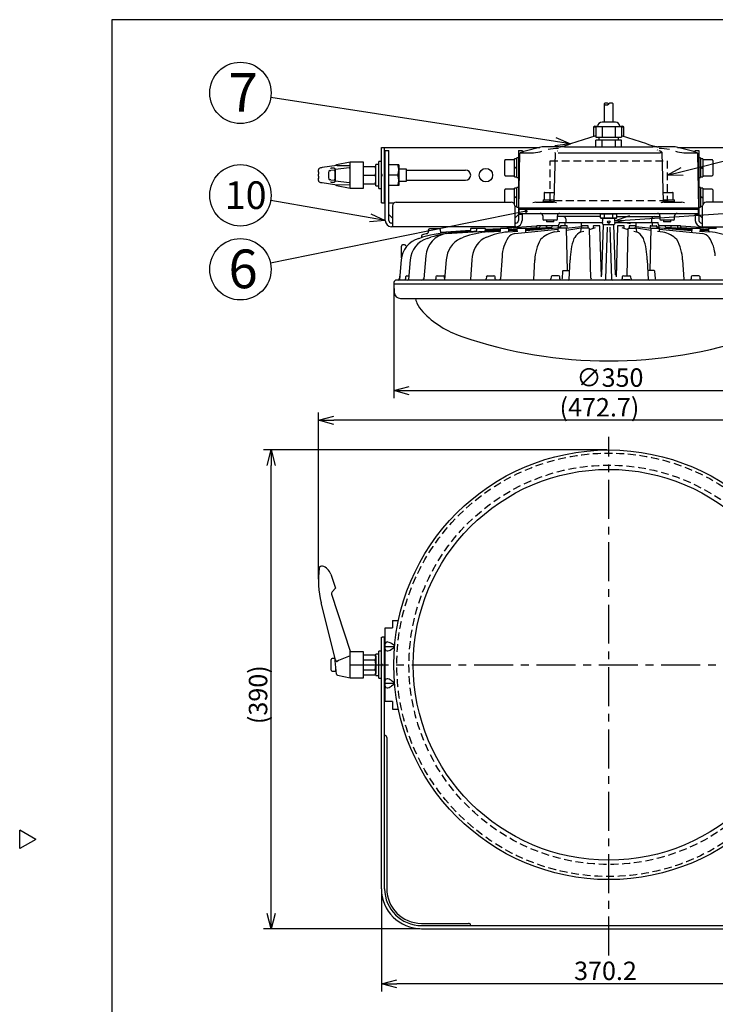
# Model space of a CAD drawing. Units: inches. Extents: x 1808 to 2216, y 400 to 685.
# Drawn here: x 1808 to 1921, y 519 to 680 of the extents above; entities that cross this region are included whole.
import ezdxf

# ---------------------------------------------------------------- set-up
doc = ezdxf.new("R2010")
doc.units = ezdxf.units.IN
doc.header["$LTSCALE"] = 0.2
doc.linetypes.add('CENTER', pattern=[50.8, 31.75, -6.35, 6.35, -6.35])
doc.linetypes.add('HIDDEN', pattern=[9.525, 6.35, -3.175])
doc.styles.get("Standard").update_dxf_attribs({"font": 'txt.shx', "bigfont": 'bigfont.shx'})
doc.styles.add('高4.5', font='txt.shx', dxfattribs={"height": 4.5, "bigfont": 'bigfont.shx'})
doc.styles.add('高6.3', font='txt.shx', dxfattribs={"height": 6.3, "bigfont": 'bigfont.shx'})

msp = doc.modelspace()

# ---------------------------------------------------------------- linework, layer by layer
at = {"color": 3}
for p, q in [((1822.59, 679.57), (1822.59, 405.57)), ((1992.69, 679.57), (1822.59, 679.57)), ((1902.77, 665.84), (1902.77, 662.86)), ((1904.27, 662.86), (1904.27, 665.84)), ((1904.6, 662.86), (1902.44, 662.86)), ((1901.07, 662.04), (1901.05, 660.5)), ((1901.28, 662.24), (1901.07, 662.04)), ((1901.28, 662.24), (1901.72, 662.24)), ((1901.44, 662.14), (1905.6, 662.14)), ((1901.44, 662.14), (1901.44, 660.44)), ((1902.48, 662.14), (1902.48, 660.44)), ((1904.56, 662.14), (1904.56, 660.44)), ((1905.31, 662.24), (1905.76, 662.24)), ((1905.6, 662.14), (1905.6, 660.44)), ((1905.96, 662.04), (1905.76, 662.24)), ((1905.99, 660.5), (1905.96, 662.04)), ((1901.44, 660.62), (1897.3, 659.32)), ((1901.44, 660.44), (1905.6, 660.44)), ((1901.44, 658.84), (1901.44, 659.94)), ((1905.6, 659.94), (1901.44, 659.94)), ((1901.92, 660.44), (1901.92, 659.94)), ((1902.48, 658.84), (1902.48, 659.94)), ((1904.56, 659.94), (1904.56, 658.84)), ((1905.12, 659.94), (1905.12, 660.44)), ((1909.74, 659.32), (1905.6, 660.62)), ((1905.6, 658.84), (1905.6, 659.94)), ((1866.5, 658.74), (1866.6, 658.74)), ((1866.5, 649.74), (1866.5, 658.74)), ((1866.5, 658.74), (1892.3, 658.74)), ((1866.6, 658.74), (1866.6, 658.74)), ((1867.02, 649.74), (1867.02, 658.74)), ((1867.12, 658.24), (1867.72, 658.24)), ((1867.12, 646.84), (1867.12, 658.24)), ((1867.72, 646.84), (1867.72, 658.24)), ((1888.82, 658.24), (1888.82, 646.84)), ((1888.82, 658.24), (1889.42, 658.24)), ((1888.87, 648.84), (1889.06, 657.8)), ((1889.48, 657.97), (1889.14, 657.9)), ((1889.14, 657.9), (1891.27, 657.9)), ((1889.42, 658.24), (1889.42, 657.97)), ((1892.69, 658.83), (1889.68, 658.12)), ((1895.46, 658.84), (1892.74, 658.84)), ((1894.79, 657.89), (1894.57, 649.94)), ((1895.2, 658.16), (1895.15, 658.14)), ((1895.17, 658.15), (1895.15, 658.15)), ((1895.27, 657.9), (1911.76, 657.9)), ((1896.13, 658.84), (1895.63, 658.84)), ((1896.13, 658.84), (1896.13, 658.84)), ((1896.37, 658.84), (1910.67, 658.84)), ((1910.9, 658.84), (1910.91, 658.84)), ((1911.15, 658.84), (1910.9, 658.84)), ((1911.4, 658.84), (1911.15, 658.84)), ((1911.48, 658.31), (1911.4, 658.38)), ((1911.61, 658.83), (1911.58, 658.84)), ((1914.29, 658.84), (1911.58, 658.84)), ((1911.88, 658.15), (1911.74, 658.2)), ((1911.89, 658.14), (1911.83, 658.16)), ((1912.46, 649.94), (1912.24, 657.89)), ((1917.36, 658.12), (1914.34, 658.83)), ((1914.74, 658.74), (1940.54, 658.74)), ((1915.77, 657.9), (1917.9, 657.9)), ((1917.9, 657.9), (1917.56, 657.97)), ((1917.62, 658.24), (1918.22, 658.24)), ((1917.62, 657.97), (1917.62, 658.24)), ((1917.97, 657.8), (1918.17, 648.84)), ((1918.22, 658.24), (1918.22, 646.84)), ((1861.4, 656.34), (1859.18, 655.9)), ((1863.6, 656.34), (1861.4, 656.34)), ((1861.4, 652.14), (1861.4, 656.34)), ((1863.6, 652.14), (1863.6, 656.34)), ((1856.25, 654.76), (1856.25, 654.42)), ((1859.25, 655.82), (1856.86, 655.46)), ((1857.89, 654.68), (1857.89, 653.8)), ((1858.85, 655.06), (1858.26, 654.99)), ((1858.32, 655.39), (1858.31, 655.39)), ((1858.79, 655.37), (1858.32, 655.39)), ((1858.95, 653.72), (1858.95, 654.76)), ((1861.26, 655.44), (1859, 655.18)), ((1859, 653.31), (1859, 655.17)), ((1859.28, 655.82), (1861.4, 655.79)), ((1863.6, 655.64), (1865.6, 655.64)), ((1869.32, 655.94), (1867.72, 655.94)), ((1869.32, 655.94), (1869.32, 652.54)), ((1856.25, 654.06), (1856.25, 653.72)), ((1856.86, 653.02), (1859.25, 652.66)), ((1858.26, 653.49), (1858.85, 653.42)), ((1858.31, 653.09), (1858.32, 653.09)), ((1858.32, 653.09), (1858.79, 653.11)), ((1859, 653.3), (1861.26, 653.04)), ((1863.6, 654.24), (1865.47, 654.24)), ((1869.17, 654.24), (1867.72, 654.24)), ((1859.18, 652.58), (1861.4, 652.14)), ((1859.28, 652.66), (1861.4, 652.69)), ((1861.4, 652.14), (1863.6, 652.14)), ((1863.6, 652.84), (1865.6, 652.84)), ((1869.32, 652.54), (1867.72, 652.54)), ((1866.6, 649.74), (1866.5, 649.74)), ((1866.5, 649.74), (1867.12, 649.74)), ((1866.6, 649.74), (1866.6, 649.74)), ((1867.72, 649.74), (1868.59, 649.74)), ((1868.92, 649.84), (1887.62, 649.84)), ((1891.65, 649.84), (1894.54, 649.84)), ((1912.5, 649.84), (1915.39, 649.84)), ((1938.12, 649.84), (1919.42, 649.84)), ((1868.32, 649.24), (1868.32, 645.84)), ((1888.22, 649.24), (1888.22, 645.84)), ((1918.17, 648.84), (1888.87, 648.84)), ((1888.87, 648.7), (1918.17, 648.7)), ((1888.87, 648.7), (1888.87, 648.1)), ((1889.42, 648.7), (1889.42, 648.84)), ((1889.48, 648.7), (1889.48, 648.85)), ((1916.79, 648.7), (1914.12, 648.7)), ((1917.55, 648.7), (1917.55, 648.85)), ((1917.62, 648.7), (1917.62, 648.84)), ((1918.17, 648.1), (1918.17, 648.7)), ((1918.82, 645.84), (1918.82, 649.24)), ((1868.32, 647.21), (1867.72, 647.81)), ((1888.82, 647.81), (1888.22, 647.21)), ((1889.42, 647.84), (1888.82, 647.84)), ((1888.87, 648.1), (1888.87, 648.1)), ((1888.97, 648), (1918.07, 648)), ((1889.42, 648), (1889.42, 646.84)), ((1892.77, 647.6), (1892.77, 647.1)), ((1894.97, 646.9), (1892.97, 646.9)), ((1895.17, 647.1), (1895.17, 647.6)), ((1902.19, 647.5), (1895.17, 647.5)), ((1895.53, 646.5), (1902.54, 646.5)), ((1896.52, 647.1), (1896.52, 646.7)), ((1903.32, 646.5), (1903.71, 646.5)), ((1904.5, 646.5), (1911.5, 646.5)), ((1904.85, 647.5), (1911.86, 647.5)), ((1910.52, 646.7), (1910.52, 647.1)), ((1911.86, 647.6), (1911.86, 647.1)), ((1914.06, 646.9), (1912.06, 646.9)), ((1914.26, 647.1), (1914.26, 647.6)), ((1917.62, 647.84), (1917.62, 648)), ((1917.62, 647.84), (1917.62, 646.84)), ((1918.22, 647.84), (1917.62, 647.84)), ((1918.82, 647.21), (1918.22, 647.81)), ((1868.32, 646.44), (1868.12, 646.44)), ((1888.42, 645.84), (1868.12, 645.84)), ((1874.14, 645.28), (1874.13, 644.9)), ((1876.17, 644.88), (1876.15, 645.28)), ((1881.01, 645.2), (1876.16, 644.88)), ((1877.11, 644.72), (1885.85, 645.25)), ((1878.37, 644.98), (1880.91, 645.12)), ((1881.01, 645.5), (1881.01, 645.22)), ((1881.12, 645.59), (1883.33, 645.59)), ((1882.01, 645.5), (1882.01, 645.22)), ((1883.42, 645.25), (1885.85, 645.38)), ((1885.86, 645.52), (1883.43, 645.36)), ((1883.44, 645.11), (1883.43, 645.5)), ((1883.45, 645.2), (1885.85, 645.34)), ((1883.91, 644.98), (1885.89, 645.12)), ((1885.86, 645.5), (1885.85, 645.11)), ((1885.96, 645.59), (1887.17, 645.59)), ((1891.77, 645.92), (1886.95, 645.59)), ((1887.04, 644.98), (1888.7, 645.12)), ((1887.24, 645.45), (1888.59, 645.53)), ((1887.28, 645), (1887.27, 645.5)), ((1887.27, 645.41), (1888.61, 645.49)), ((1887.27, 645.34), (1888.58, 645.42)), ((1887.28, 645.21), (1888.58, 645.3)), ((1888.21, 644.72), (1895.24, 645.46)), ((1888.42, 646.44), (1888.22, 646.44)), ((1888.58, 645.5), (1888.57, 645.11)), ((1888.69, 645.59), (1889.9, 645.59)), ((1889.91, 645.6), (1891.67, 645.69)), ((1889.97, 645.56), (1892.2, 645.69)), ((1890, 645.5), (1894.27, 645.76)), ((1890, 645.4), (1894.26, 645.69)), ((1890.01, 644.91), (1890, 645.5)), ((1890.01, 645.22), (1895.74, 645.69)), ((1891.69, 645.69), (1891.67, 645.69)), ((1891.67, 645.69), (1891.69, 645.69)), ((1891.77, 645.9), (1891.76, 645.79)), ((1893.29, 646), (1891.87, 646)), ((1892.2, 645.69), (1892.22, 645.69)), ((1892.28, 645.9), (1892.28, 645.79)), ((1892.28, 645.79), (1892.28, 645.79)), ((1893.33, 645.98), (1893.53, 645.99)), ((1893.52, 645.99), (1893.34, 645.98)), ((1893.4, 645.71), (1893.39, 645.9)), ((1894.31, 645.99), (1893.52, 645.99)), ((1894.25, 645.9), (1894.25, 645.69)), ((1895.26, 646), (1894.35, 646)), ((1894.7, 644.98), (1895.58, 645.12)), ((1895.24, 645.5), (1895.23, 645.06)), ((1896.55, 645.59), (1895.34, 645.59)), ((1895.37, 645.66), (1895.37, 645.9)), ((1895.37, 645.83), (1895.65, 645.85)), ((1895.43, 646.4), (1895.42, 646.18)), ((1895.65, 645.9), (1895.65, 645.68)), ((1896.67, 646), (1895.76, 646)), ((1896.4, 646.4), (1896.39, 646)), ((1896.54, 645.59), (1899.07, 645.86)), ((1896.83, 638.68), (1896.65, 645.5)), ((1896.66, 645.28), (1899.34, 645.69)), ((1896.77, 645.62), (1896.77, 645.9)), ((1898.97, 645.5), (1898.95, 644.96)), ((1898.99, 644.98), (1899.45, 645.12)), ((1899.05, 646.4), (1899.03, 645.86)), ((1899.07, 645.9), (1899.07, 645.65)), ((1900.28, 645.59), (1899.07, 645.59)), ((1900.08, 646), (1899.17, 646)), ((1900.19, 645.59), (1900.19, 645.9)), ((1900.38, 645.4), (1901.36, 645.69)), ((1900.59, 637.46), (1900.38, 645.5)), ((1900.99, 645.9), (1900.98, 645.58)), ((1902, 646), (1901.09, 646)), ((1902.32, 637.65), (1902.1, 645.9)), ((1902.38, 638.02), (1902.67, 646.2)), ((1903.06, 637.35), (1903.35, 645.79)), ((1903.68, 645.79), (1903.98, 637.35)), ((1904.65, 638.02), (1904.37, 646.2)), ((1904.94, 645.9), (1904.72, 637.65)), ((1905.95, 646), (1905.04, 646)), ((1905.68, 645.69), (1906.65, 645.4)), ((1906.06, 645.58), (1906.05, 645.9)), ((1906.65, 645.5), (1906.45, 637.85)), ((1906.75, 645.59), (1907.97, 645.59)), ((1906.85, 645.9), (1906.84, 645.59)), ((1907.86, 646), (1906.95, 646)), ((1907.59, 645.12), (1908.04, 644.98)), ((1907.7, 645.69), (1910.37, 645.28)), ((1907.97, 645.65), (1907.96, 645.9)), ((1907.96, 645.86), (1910.5, 645.59)), ((1908, 645.86), (1907.98, 646.4)), ((1908.08, 644.96), (1908.07, 645.5)), ((1910.38, 645.5), (1910.2, 638.68)), ((1910.27, 645.9), (1910.26, 645.62)), ((1910.37, 646), (1911.28, 646)), ((1910.48, 645.59), (1911.69, 645.59)), ((1910.65, 646), (1910.63, 646.4)), ((1911.3, 645.69), (1917.03, 645.22)), ((1911.39, 645.68), (1911.38, 645.9)), ((1911.38, 645.85), (1911.67, 645.83)), ((1911.45, 645.12), (1912.34, 644.98)), ((1911.61, 646.18), (1911.6, 646.4)), ((1911.67, 645.9), (1911.66, 645.66)), ((1912.68, 646), (1911.77, 646)), ((1911.81, 645.06), (1911.79, 645.5)), ((1911.8, 645.46), (1918.83, 644.72)), ((1913.51, 645.99), (1912.72, 645.99)), ((1912.76, 645.79), (1912.77, 645.7)), ((1912.76, 645.7), (1912.76, 645.79)), ((1912.76, 645.76), (1917.04, 645.5)), ((1912.77, 645.69), (1912.76, 645.7)), ((1912.77, 645.69), (1917.03, 645.4)), ((1912.79, 645.69), (1912.78, 645.9)), ((1913.7, 645.98), (1913.51, 645.99)), ((1913.51, 645.99), (1913.51, 645.99)), ((1913.64, 645.9), (1913.64, 645.71)), ((1915.17, 646), (1913.74, 646)), ((1914.69, 645.69), (1914.75, 645.69)), ((1914.75, 645.69), (1914.8, 645.69)), ((1914.76, 645.69), (1914.76, 645.9)), ((1914.8, 645.69), (1917.07, 645.56)), ((1920.08, 645.59), (1915.27, 645.92)), ((1915.27, 645.79), (1915.27, 645.9)), ((1915.37, 645.69), (1915.35, 645.69)), ((1915.35, 645.69), (1915.37, 645.69)), ((1915.37, 645.69), (1917.12, 645.6)), ((1917.04, 645.5), (1917.02, 644.91)), ((1917.14, 645.59), (1918.35, 645.59)), ((1918.33, 645.12), (1919.99, 644.98)), ((1918.44, 645.53), (1919.79, 645.45)), ((1918.46, 645.11), (1918.45, 645.5)), ((1918.45, 645.49), (1919.76, 645.41)), ((1918.45, 645.42), (1919.76, 645.34)), ((1918.46, 645.3), (1919.76, 645.21)), ((1918.62, 646.44), (1918.82, 646.44)), ((1918.62, 645.84), (1938.92, 645.84)), ((1919.77, 645.5), (1919.75, 645)), ((1919.87, 645.59), (1921.08, 645.59)), ((1872.58, 643.94), (1873.2, 644.12)), ((1873.03, 644.36), (1873.01, 644.06)), ((1873.18, 644.53), (1873.18, 644.53)), ((1873.97, 643.94), (1874.57, 644.12)), ((1879.38, 643.94), (1879.87, 644.12)), ((1883.61, 644.11), (1883.2, 643.93)), ((1897.98, 644.09), (1897.86, 643.9)), ((1909.18, 643.9), (1909.06, 644.09)), ((1870.26, 642.87), (1869.96, 642.87)), ((1869.71, 640.43), (1869.42, 637.25)), ((1871.21, 640.43), (1870.91, 637.24)), ((1873.75, 641.07), (1873.4, 637.36)), ((1877.07, 640.43), (1876.78, 637.24)), ((1881.25, 640.43), (1880.99, 637.24)), ((1886.15, 641.02), (1885.88, 637.36)), ((1891.3, 637.26), (1891.49, 640.42)), ((1897.08, 637.26), (1897.23, 640.42)), ((1909.8, 640.42), (1909.96, 637.26)), ((1915.54, 640.42), (1915.74, 637.26)), ((1896.02, 638.59), (1895.92, 637.38)), ((1896.12, 638.68), (1897.15, 638.68)), ((1910.91, 638.68), (1909.89, 638.68)), ((1911.12, 637.38), (1911.01, 638.59)), ((1938.11, 637.15), (1868.93, 637.15)), ((1869.43, 637.66), (1869.41, 637.35)), ((1870.45, 637.66), (1870.43, 637.35)), ((1870.65, 637.85), (1870.97, 637.85)), ((1875.36, 637.66), (1875.35, 637.35)), ((1875.56, 637.85), (1876.59, 637.85)), ((1876.8, 637.44), (1876.79, 637.66)), ((1883.59, 637.66), (1883.57, 637.35)), ((1883.79, 637.85), (1884.82, 637.85)), ((1885.03, 637.35), (1885.02, 637.66)), ((1886.72, 637.15), (1885.57, 637.15)), ((1894.13, 637.66), (1894.12, 637.35)), ((1895.36, 637.85), (1894.33, 637.85)), ((1895.58, 637.36), (1895.56, 637.66)), ((1904.18, 637.15), (1902.86, 637.15)), ((1905.72, 637.66), (1905.71, 637.35)), ((1905.92, 637.85), (1906.95, 637.85)), ((1906.52, 637.16), (1906.51, 637.17)), ((1907.17, 637.35), (1907.15, 637.66)), ((1916.96, 637.66), (1916.94, 637.35)), ((1918.19, 637.85), (1917.16, 637.85)), ((1918.41, 637.35), (1918.39, 637.66)), ((1921.46, 637.15), (1920.32, 637.15)), ((1868.53, 636.77), (1868.52, 636.46)), ((1868.52, 636.46), (1868.59, 635.11)), ((1938.52, 636.46), (1868.52, 636.46)), ((1869.59, 634.16), (1937.45, 634.16)), ((1872.04, 634.16), (1872.13, 633.82)), ((1858.26, 589.24), (1859, 586.94)), ((1858.38, 585.95), (1861.4, 576.66)), ((1859, 586.94), (1858.46, 586.34)), ((1859.01, 575.27), (1856.69, 584.56)), ((1868.32, 581.66), (1869.27, 581.66)), ((1868.32, 581.66), (1868.32, 580.46)), ((1867.12, 580.46), (1868.32, 580.46)), ((1867.12, 568.46), (1867.12, 580.46)), ((1866.5, 578.96), (1866.6, 578.96)), ((1866.5, 537.98), (1866.5, 578.96)), ((1867.02, 578.96), (1866.6, 578.96)), ((1866.6, 578.96), (1866.6, 578.96)), ((1867.02, 537.98), (1867.02, 578.96)), ((1861.4, 572.36), (1861.4, 576.66)), ((1863.6, 576.56), (1861.4, 576.56)), ((1863.6, 572.36), (1863.6, 576.56)), ((1863.6, 576.08), (1865.47, 576.08)), ((1865.6, 575.86), (1865.47, 576.08)), ((1859.18, 572.95), (1858.9, 575.66)), ((1863.6, 575.27), (1865.47, 575.27)), ((1865.6, 575.86), (1865.6, 573.06)), ((1859.34, 572.77), (1861.4, 572.36)), ((1863.6, 573.65), (1865.47, 573.65)), ((1863.6, 572.84), (1865.47, 572.84)), ((1865.47, 572.84), (1865.6, 573.06)), ((1861.4, 572.36), (1863.6, 572.36)), ((1868.32, 568.46), (1867.12, 568.46)), ((1868.32, 568.46), (1868.32, 567.26)), ((1868.32, 567.26), (1869.27, 567.26)), ((1810.19, 546.01), (1807.59, 547.51)), ((1807.59, 544.51), (1807.59, 547.51)), ((1810.19, 546.01), (1807.59, 544.51)), ((1873.02, 531.98), (1934.02, 531.98)), ((1873.02, 531.46), (1934.02, 531.46))]:
    msp.add_line(p, q, dxfattribs=at)
for p, q in [((1894.83, 659.7), (1848.48, 666.88)), ((1915.48, 654.86), (1962.11, 666.44)), ((1864.65, 647.27), (1848.47, 650.09)), ((1907.01, 646.98), (1962.34, 650.63)), ((1890.07, 648.36), (1848.44, 639.9)), ((1868.52, 636.21), (1868.52, 617.89)), ((1871.02, 619.14), (1936.02, 619.14)), ((1856.25, 588.44), (1856.25, 615.55)), ((1948.29, 614.3), (1858.75, 614.3)), ((1903.27, 609.46), (1847.29, 609.46)), ((1848.54, 533.96), (1848.54, 606.96)), ((1858.3, 573.61), (1858.3, 575.31)), ((1858.91, 575.51), (1858.5, 575.51)), ((1858.5, 573.41), (1859.1, 573.41)), ((1859.1, 573.41), (1859.1, 573.75)), ((1866.5, 537.73), (1866.5, 521.23)), ((1872.77, 531.46), (1847.29, 531.46)), ((1938.04, 522.48), (1869, 522.48))]:
    msp.add_line(p, q)
at = {"color": 7}
for p, q in [((1901.44, 662.04), (1901.07, 662.04)), ((1905.96, 662.04), (1905.6, 662.04)), ((1866.5, 656.44), (1866.1, 656.44)), ((1866.1, 652.04), (1866.1, 656.44)), ((1886.58, 656.56), (1886.58, 656.64)), ((1886.58, 654.24), (1886.58, 656.56)), ((1888.18, 656.74), (1886.68, 656.74)), ((1888.58, 656.9), (1888.18, 656.9)), ((1888.18, 653.98), (1888.18, 656.9)), ((1888.82, 657.04), (1888.58, 657.04)), ((1888.58, 653.84), (1888.58, 657.04)), ((1918.46, 657.04), (1918.22, 657.04)), ((1918.46, 657.04), (1918.46, 653.84)), ((1918.86, 656.9), (1918.46, 656.9)), ((1918.86, 656.9), (1918.86, 653.98)), ((1920.36, 656.74), (1918.86, 656.74)), ((1920.46, 656.64), (1920.46, 654.24)), ((1866.1, 656), (1865.6, 656)), ((1865.6, 652.48), (1865.6, 656)), ((1867.12, 655.24), (1867.02, 655.24)), ((1870.6, 655.24), (1869.32, 655.24)), ((1870.6, 653.24), (1870.6, 655.24)), ((1870.6, 655.06), (1880.22, 655.06)), ((1888.58, 655.44), (1888.18, 655.54)), ((1888.58, 655.34), (1888.18, 655.44)), ((1918.46, 655.54), (1918.86, 655.44)), ((1918.46, 655.44), (1918.86, 655.34)), ((1866.6, 654.34), (1866.5, 654.34)), ((1866.5, 654.14), (1866.6, 654.14)), ((1866.6, 654.14), (1866.6, 654.34)), ((1867.02, 653.24), (1867.12, 653.24)), ((1869.32, 653.24), (1870.6, 653.24)), ((1870.6, 653.42), (1880.22, 653.42)), ((1886.68, 654.14), (1888.18, 654.14)), ((1888.18, 653.98), (1888.58, 653.98)), ((1888.58, 653.84), (1888.82, 653.84)), ((1918.22, 653.84), (1918.46, 653.84)), ((1918.46, 653.98), (1918.86, 653.98)), ((1918.86, 654.14), (1920.36, 654.14)), ((1865.6, 652.48), (1866.1, 652.48)), ((1866.1, 652.04), (1866.5, 652.04)), ((1886.58, 649.84), (1886.58, 651.83)), ((1888.18, 651.94), (1886.68, 651.94)), ((1888.58, 652.1), (1888.18, 652.1)), ((1888.18, 649.46), (1888.18, 652.1)), ((1888.82, 652.24), (1888.58, 652.24)), ((1888.58, 649.04), (1888.58, 652.24)), ((1893.01, 651.34), (1893.01, 650.24)), ((1893.11, 651.44), (1894.62, 651.44)), ((1912.42, 651.44), (1913.92, 651.44)), ((1914.02, 650.24), (1914.02, 651.34)), ((1918.46, 652.24), (1918.22, 652.24)), ((1918.46, 652.24), (1918.46, 649.04)), ((1918.86, 652.1), (1918.46, 652.1)), ((1918.86, 652.1), (1918.86, 649.46)), ((1920.36, 651.94), (1918.86, 651.94)), ((1920.46, 651.84), (1920.46, 649.84)), ((1888.18, 650.74), (1888.58, 650.64)), ((1888.18, 650.64), (1888.58, 650.54)), ((1892.77, 649.94), (1892.77, 649.84)), ((1892.77, 649.94), (1894.57, 649.94)), ((1892.82, 650.24), (1892.82, 649.94)), ((1892.82, 650.24), (1894.58, 650.24)), ((1893.97, 650.24), (1893.87, 649.94)), ((1894.07, 650.24), (1893.97, 649.94)), ((1912.45, 650.24), (1914.21, 650.24)), ((1912.46, 649.94), (1914.26, 649.94)), ((1913.06, 650.24), (1912.96, 649.94)), ((1913.16, 650.24), (1913.06, 649.94)), ((1914.21, 649.94), (1914.21, 650.24)), ((1914.26, 649.84), (1914.26, 649.94)), ((1918.46, 650.74), (1918.86, 650.64)), ((1918.46, 650.64), (1918.86, 650.54)), ((1888.22, 649.18), (1888.58, 649.18)), ((1888.58, 649.04), (1888.82, 649.04)), ((1918.22, 649.04), (1918.46, 649.04)), ((1918.46, 649.18), (1918.82, 649.18)), ((1893.37, 646.9), (1893.37, 646.64)), ((1894.57, 646.64), (1893.37, 646.64)), ((1894.57, 646.64), (1894.57, 646.9)), ((1902.19, 647.9), (1902.31, 648)), ((1904.85, 647.9), (1902.19, 647.9)), ((1902.19, 647.3), (1902.19, 647.9)), ((1902.19, 647.3), (1904.85, 647.3)), ((1902.31, 647.2), (1902.19, 647.3)), ((1904.73, 647.2), (1902.31, 647.2)), ((1902.52, 647.2), (1902.52, 646.82)), ((1902.91, 648), (1902.85, 647.9)), ((1902.85, 647.3), (1902.85, 647.9)), ((1902.91, 647.2), (1902.85, 647.3)), ((1904.12, 648), (1904.18, 647.9)), ((1904.18, 647.3), (1904.12, 647.2)), ((1904.18, 647.3), (1904.18, 647.9)), ((1904.52, 646.82), (1904.52, 647.2)), ((1904.73, 648), (1904.85, 647.9)), ((1904.85, 647.3), (1904.73, 647.2)), ((1904.85, 647.3), (1904.85, 647.9)), ((1912.46, 646.9), (1912.46, 646.64)), ((1913.66, 646.64), (1912.46, 646.64)), ((1913.66, 646.64), (1913.66, 646.9)), ((1902.52, 646.38), (1902.52, 646.3)), ((1902.62, 646.2), (1904.42, 646.2)), ((1904.42, 646.2), (1904.42, 646.2)), ((1904.52, 646.3), (1904.52, 646.38)), ((1868.66, 577.57), (1868.12, 577.93)), ((1866.1, 576.22), (1865.6, 576.22)), ((1865.6, 572.7), (1865.6, 576.22)), ((1866.5, 576.66), (1866.1, 576.66)), ((1866.1, 572.26), (1866.1, 576.66)), ((1867.12, 577.46), (1868.65, 577.46)), ((1868.12, 576.99), (1868.64, 577.33)), ((1866.6, 574.56), (1866.5, 574.56)), ((1866.5, 574.36), (1866.6, 574.36)), ((1866.6, 574.46), (1866.6, 574.56)), ((1866.6, 574.36), (1866.6, 574.46)), ((1867.12, 575.46), (1867.02, 575.46)), ((1867.02, 573.46), (1867.12, 573.46)), ((1865.6, 572.7), (1865.6, 572.7)), ((1866.1, 572.26), (1866.5, 572.26)), ((1867.12, 571.46), (1868.65, 571.46)), ((1868.12, 571.93), (1868.64, 571.59)), ((1868.66, 571.34), (1868.12, 570.99)), ((1867.38, 562.62), (1867.38, 537.98)), ((1873.02, 532.34), (1880.68, 532.34))]:
    msp.add_line(p, q, dxfattribs=at)
at = {"color": 0, "linetype": 'ByBlock', "lineweight": -2}
for p, q in [((1897.3, 659.32), (1894.83, 659.7)), ((1894.93, 660.37), (1897.3, 659.32)), ((1897.3, 659.32), (1894.72, 659.04)), ((1913.06, 654.26), (1915.32, 655.51)), ((1913.06, 654.26), (1915.48, 654.86)), ((1915.65, 654.21), (1913.06, 654.26)), ((1867.12, 646.84), (1864.54, 646.61)), ((1867.12, 646.84), (1864.65, 647.27)), ((1864.77, 647.93), (1867.12, 646.84)), ((1904.52, 646.82), (1906.97, 647.65)), ((1904.52, 646.82), (1907.01, 646.98)), ((1907.06, 646.32), (1904.52, 646.82)), ((1868.52, 619.14), (1871.02, 619.81)), ((1871.02, 618.47), (1868.52, 619.14)), ((1868.52, 619.14), (1871.02, 619.14)), ((1856.25, 614.3), (1858.75, 614.97)), ((1858.75, 613.63), (1856.25, 614.3)), ((1856.25, 614.3), (1858.75, 614.3)), ((1847.87, 606.96), (1848.54, 609.46)), ((1848.54, 609.46), (1849.21, 606.96)), ((1848.54, 609.46), (1848.54, 606.96)), ((1848.54, 531.46), (1847.87, 533.96)), ((1849.21, 533.96), (1848.54, 531.46)), ((1848.54, 531.46), (1848.54, 533.96)), ((1866.5, 522.48), (1869, 523.15)), ((1869, 521.81), (1866.5, 522.48)), ((1866.5, 522.48), (1869, 522.48))]:
    msp.add_line(p, q, dxfattribs=at)
at = {"linetype": 'HIDDEN'}
for p, q in [((1893.98, 656.58), (1913.06, 656.58)), ((1893.98, 650.08), (1893.98, 656.58)), ((1913.06, 656.58), (1913.06, 650.08)), ((1913.06, 650.08), (1893.98, 650.08))]:
    msp.add_line(p, q, dxfattribs=at)
at = {"color": 7, "linetype": 'CENTER'}
for p, q in [((1903.52, 527.11), (1903.52, 611.61)), ((1861.28, 574.46), (1945.75, 574.46))]:
    msp.add_line(p, q, dxfattribs=at)
for centre in [(1843.54, 667.64), (1843.54, 650.95), (1843.54, 638.9)]:
    msp.add_circle(centre, 5)
at = {"color": 3}
for centre, radius in [((1883.52, 654.24), 1.1), ((1903.52, 574.46), 35), ((1903.52, 574.46), 31.84)]:
    msp.add_circle(centre, radius, dxfattribs=at)
at = {"color": 7}
msp.add_circle((1903.52, 646.6), 0.22, dxfattribs=at)
at = {"color": 7, "linetype": 'HIDDEN'}
for radius in [34.5, 32.53]:
    msp.add_circle((1903.52, 574.46), radius, dxfattribs=at)
for centre, radius, start, end in [((1903.14, 665.45), 0.544, 46.3972, 133.6028), ((1903.14, 666.23), 0.544, 226.3972, 313.6028), ((1903.89, 665.45), 0.544, 46.3972, 133.6028), ((1858.5, 575.31), 0.2, 90, 180), ((1858.5, 573.61), 0.2, 180, 270)]:
    msp.add_arc(centre, radius, start, end)
at = {"color": 3}
for centre, radius, start, end in [((1902.44, 662.14), 0.722, 90, 180), ((1904.6, 662.14), 0.722, 0, 90), ((1889.7, 658.02), 0.1, 103.2596, 179.0142), ((1890.97, 663.53), 5.64, 273.058, 287.3902), ((1892.74, 658.64), 0.2, 90, 103.3925), ((1895.29, 651.4), 7.2, 89.7594, 103.2338), ((1895.45, 659.27), 0.432, 271.3102, 276.2647), ((1893.75, 669.16), 10.46, 279.5655, 280.5106), ((1891.71, 676.43), 18, 282.6744, 288.0752), ((1915.31, 676.38), 17.94, 251.9171, 257.3365), ((1911.74, 660.39), 1.56, 256.6009, 265.5718), ((1911.75, 651.4), 7.2, 76.7662, 90.2406), ((1914.29, 658.64), 0.2, 76.6075, 90), ((1916.07, 663.53), 5.64, 252.6098, 266.942), ((1917.33, 658.02), 0.1, 0.9858, 76.7153), ((1917.87, 657.8), 0.0996, 0.5459, 75.6229), ((1856.47, 655.13), 0.228, 122.4226, 181.6659), ((1855.37, 654.94), 0.895, 347.9177, 11.5641), ((1856.73, 654.67), 0.754, 99.8874, 120.3699), ((1857.39, 651.79), 3.71, 98.2131, 102.1537), ((1858.38, 657.13), 1.74, 264.3726, 268.1586), ((1859.23, 655.67), 0.232, 102.3746, 150.5123), ((1859.27, 655.66), 0.158, 88.639, 99.0554), ((1863.58, 654.94), 2.02, 339.7438, 20.2562), ((1866.86, 655.09), 2.46, 339.744, 20.256), ((1855.41, 654.24), 0.858, 347.6675, 12.3325), ((1855.37, 653.54), 0.894, 348.4312, 12.0872), ((1856.47, 653.35), 0.228, 178.3341, 237.5774), ((1856.73, 653.81), 0.754, 239.6301, 260.1126), ((1857.39, 656.69), 3.71, 257.8463, 261.7869), ((1858.38, 651.26), 1.83, 91.9115, 95.4976), ((1863.58, 653.54), 2.02, 339.7438, 20.2562), ((1866.86, 653.39), 2.46, 339.744, 20.256), ((1859.23, 652.81), 0.23, 209.3601, 258.2202), ((1859.27, 652.8), 0.141, 261.2776, 271.9594), ((1868.92, 649.24), 0.6, 90, 180), ((1887.62, 649.24), 0.6, 0, 90), ((1891.71, 648.43), 1.41, 92.4836, 111.6741), ((1894.48, 649.94), 0.0995, 313.8303, 358.7308), ((1894.26, 647.38), 2.47, 72.5418, 83.5602), ((1912.78, 647.38), 2.47, 96.4401, 107.4572), ((1912.56, 649.94), 0.1, 181.5546, 271.0492), ((1915.33, 648.43), 1.41, 68.3252, 87.5168), ((1919.42, 649.24), 0.6, 90, 180), ((1868.12, 646.84), 1, 180, 270), ((1868.12, 646.84), 0.4, 180, 270), ((1888.42, 646.84), 0.4, 270, 0), ((1888.42, 646.84), 1, 270, 0), ((1892.37, 647.6), 0.4, 0, 90), ((1892.97, 647.1), 0.2, 180, 270), ((1894.97, 647.1), 0.2, 270, 0), ((1895.57, 647.6), 0.4, 90, 180), ((1895.53, 646.4), 0.101, 90, 178), ((1896.12, 647.1), 0.4, 0, 90), ((1896.5, 646.4), 0.101, 90, 178), ((1896.72, 646.7), 0.2, 180, 270), ((1899.15, 646.4), 0.101, 90, 178), ((1907.88, 646.4), 0.101, 2, 90), ((1910.32, 646.7), 0.2, 270, 0), ((1910.92, 647.1), 0.4, 90, 180), ((1910.53, 646.4), 0.101, 2, 90), ((1911.46, 647.6), 0.4, 0, 90), ((1911.5, 646.4), 0.101, 2, 90), ((1912.06, 647.1), 0.2, 180, 270), ((1914.06, 647.1), 0.2, 270, 0), ((1914.66, 647.6), 0.4, 90, 180), ((1918.62, 646.84), 1, 180, 270), ((1918.62, 646.84), 0.4, 180, 270), ((1879.54, 622), 23.01, 92.9112, 106.0018), ((1873.93, 644.9), 0.196, 277.6096, 358.8711), ((1874.34, 645.27), 0.2, 90, 178), ((1875.95, 645.27), 0.2, 2, 90), ((1880.15, 629.63), 15.36, 92.4057, 100.477), ((1884.88, 630.54), 14.48, 93.8384, 110.2454), ((1880.91, 645.22), 0.101, 274.2703, 358.2992), ((1881.12, 645.49), 0.101, 90, 178.5), ((1881.92, 645.2), 0.0837, 278.9913, 11.7683), ((1882.11, 645.49), 0.101, 90, 178.5), ((1883.33, 645.49), 0.101, 1.5, 90), ((1887.92, 634.36), 10.65, 94.7238, 113.865), ((1885.96, 645.49), 0.101, 90, 178.5), ((1887.17, 645.49), 0.101, 1.5, 90), ((1888.69, 645.49), 0.101, 90, 178.5), ((1889.9, 645.49), 0.101, 1.5, 90), ((1891.87, 645.9), 0.101, 90, 178.5), ((1892.38, 645.9), 0.101, 90, 178.5), ((1895.49, 640.84), 4.22, 100.7475, 136.6311), ((1893.29, 645.9), 0.101, 1.5, 90), ((1894.35, 645.9), 0.101, 90, 178.5), ((1895.34, 645.49), 0.101, 90, 178.5), ((1895.26, 645.9), 0.101, 1.5, 90), ((1895.22, 646.19), 0.2, 286.1279, 358), ((1895.76, 645.9), 0.101, 90, 178.5), ((1896.55, 645.49), 0.101, 1.5, 90), ((1896.67, 645.9), 0.101, 1.5, 90), ((1899.77, 643.08), 2.05, 112.171, 150.6907), ((1899.07, 645.49), 0.101, 90, 178.5), ((1899.17, 645.9), 0.101, 90, 178.5), ((1900.08, 645.9), 0.101, 1.5, 90), ((1900.28, 645.49), 0.101, 1.5, 90), ((1901.09, 645.9), 0.101, 90, 178.5), ((1902, 645.9), 0.101, 1.5, 90), ((1905.04, 645.9), 0.101, 90, 178.5), ((1905.95, 645.9), 0.101, 1.5, 90), ((1906.75, 645.49), 0.101, 90, 178.5), ((1906.95, 645.9), 0.101, 90, 178.5), ((1907.86, 645.9), 0.101, 1.5, 90), ((1907.97, 645.49), 0.101, 1.5, 90), ((1907.28, 643.09), 2.04, 29.1848, 67.9248), ((1910.37, 645.9), 0.101, 90, 178.5), ((1910.48, 645.49), 0.101, 90, 178.5), ((1911.28, 645.9), 0.101, 1.5, 90), ((1911.81, 646.19), 0.2, 182, 253.8721), ((1911.77, 645.9), 0.101, 90, 178.5), ((1911.69, 645.49), 0.101, 1.5, 90), ((1911.54, 640.82), 4.23, 43.4818, 79.2287), ((1912.68, 645.9), 0.101, 1.5, 90), ((1913.74, 645.9), 0.101, 90, 178.5), ((1914.66, 645.9), 0.101, 1.5, 90), ((1915.17, 645.9), 0.101, 1.5, 90), ((1917.14, 645.49), 0.101, 90, 178.5), ((1918.35, 645.49), 0.101, 1.5, 90), ((1919.87, 645.49), 0.101, 90, 178.5), ((1919.12, 634.37), 10.65, 66.1489, 85.277), ((1873.78, 640.03), 4.09, 107.0644, 174.5101), ((1875.24, 640.1), 4.05, 108.3186, 175.3122), ((1873.23, 644.34), 0.2, 106.2664, 175.0003), ((1874.86, 638.77), 6, 98.6044, 106.2567), ((1877.62, 640.88), 3.88, 97.6141, 177.0882), ((1878.98, 630.19), 14.61, 99.8186, 107.5647), ((1881.11, 640.29), 4.04, 115.6778, 177.9766), ((1885.41, 640.41), 4.16, 122.127, 179.6792), ((1892.26, 640.68), 6.12, 146.3204, 176.8487), ((1888.44, 643.19), 1.55, 98.556, 145.0513), ((1898.33, 640.29), 6.84, 149.7974, 178.9464), ((1907.79, 640.32), 10.56, 160.1625, 179.4681), ((1899.24, 640.32), 10.56, 0.5338, 19.8389), ((1908.67, 640.29), 6.87, 1.0959, 30.1275), ((1918.58, 643.16), 1.59, 35.4858, 80.9391), ((1914.77, 640.69), 6.12, 3.5869, 33.6453), ((1869.96, 642.67), 0.2, 90, 180), ((1870.26, 642.67), 0.2, 0, 90), ((1896.12, 638.58), 0.101, 90, 175), ((1910.91, 638.58), 0.101, 5, 90), ((1868.94, 636.75), 0.402, 91, 177), ((1869.22, 637.36), 0.196, 267.372, 357.4807), ((1869.3, 637.28), 0.125, 266.0269, 344.8674), ((1869.63, 637.65), 0.201, 148.3896, 177.0282), ((1870.23, 637.36), 0.201, 290.7038, 356.6316), ((1870.65, 637.65), 0.201, 90, 177), ((1870.76, 637.32), 0.168, 268.0545, 330.5457), ((1873.13, 637.44), 0.289, 264.1392, 342.9174), ((1877.56, 636.77), 2.29, 165.4075, 169.0284), ((1875.56, 637.65), 0.201, 90, 177), ((1876.59, 637.65), 0.201, 3, 90), ((1876.67, 637.29), 0.124, 274.0052, 334.8513), ((1880.87, 637.31), 0.135, 275.1833, 331.1484), ((1883.04, 637.46), 0.544, 331.0241, 348.237), ((1883.79, 637.65), 0.201, 90, 177), ((1884.82, 637.65), 0.201, 3, 90), ((1885.3, 637.42), 0.273, 194.4717, 231.0303), ((1885.6, 637.45), 0.292, 264.2342, 342.6415), ((1891.15, 637.32), 0.159, 265.0679, 338.5925), ((1893.89, 637.38), 0.227, 295.237, 351.4957), ((1894.33, 637.65), 0.201, 90, 177), ((1895.36, 637.65), 0.201, 3, 90), ((1895.78, 637.38), 0.208, 187.6972, 249.7326), ((1895.81, 637.41), 0.108, 311.9333, 344.6168), ((1896.95, 637.28), 0.125, 265.1272, 348.9069), ((1900.67, 637.45), 0.0783, 174.1161, 272.6796), ((1902.07, 638.03), 0.307, 320.2999, 359.0605), ((1902.85, 637.36), 0.208, 271.8643, 357.6814), ((1904.19, 637.36), 0.208, 182.3203, 268.1788), ((1904.95, 638.02), 0.293, 180.0499, 220.7032), ((1905.55, 637.37), 0.163, 317.3232, 352.4526), ((1905.92, 637.65), 0.201, 90, 177), ((1906.95, 637.65), 0.201, 3, 90), ((1907.33, 637.37), 0.164, 185.478, 210.9928), ((1910.08, 637.28), 0.125, 191.0824, 274.8803), ((1911.08, 637.37), 0.0452, 307.9005, 21.1335), ((1915.89, 637.32), 0.159, 201.408, 274.9313), ((1916.75, 637.38), 0.199, 276.4056, 350.2439), ((1917.16, 637.65), 0.201, 90, 177), ((1918.19, 637.65), 0.201, 3, 90), ((1918.61, 637.37), 0.21, 185.916, 246.3102), ((1869.59, 635.16), 1, 183, 270), ((1875.02, 634.6), 3, 195, 203.7971), ((1876.85, 635.42), 5, 204.0216, 223.7148), ((1884.58, 642.97), 15.81, 224.1099, 251.6338), ((1903.52, 697.46), 73.49, 251.0097, 288.9903), ((1856.78, 590.16), 0.4, 74.4855, 172.2428), ((1856.36, 588.62), 2, 18, 74.633), ((1871.25, 588.19), 15, 172.2428, 194), ((1858.76, 586.07), 0.4, 138, 198), ((1864.88, 575.67), 0.716, 325.6158, 34.3842), ((1859.41, 575.38), 0.423, 195.837, 227.4923), ((1859.3, 575.22), 0.232, 220.6697, 241.9309), ((1859.23, 575.09), 0.0775, 239.8038, 303.5265), ((1863.96, 566.49), 9.73, 105.293, 118.7949), ((1862.92, 574.46), 2.67, 342.412, 17.588), ((1859.38, 572.97), 0.2, 185.9881, 258.4295), ((1864.88, 573.25), 0.716, 325.6158, 34.3842), ((1873.02, 537.98), 6.52, 180, 270), ((1873.02, 537.98), 6, 180, 270)]:
    msp.add_arc(centre, radius, start, end, dxfattribs=at)
at = {"color": 7}
for centre, radius, start, end in [((1886.68, 656.64), 0.1, 90, 180), ((1920.36, 656.64), 0.1, 0, 90), ((1880.22, 654.24), 0.82, 0, 90), ((1880.22, 654.24), 0.82, 270, 0), ((1886.68, 654.24), 0.1, 180, 270), ((1920.36, 654.24), 0.1, 270, 0), ((1886.68, 651.84), 0.1, 90, 180), ((1893.11, 651.34), 0.1, 90, 180), ((1913.92, 651.34), 0.1, 0, 90), ((1920.36, 651.84), 0.1, 0, 90), ((1901.54, 646.6), 1, 347.291, 12.709), ((1905.5, 646.6), 1.01, 167.4288, 192.5712), ((1902.62, 646.3), 0.1, 180, 270), ((1904.42, 646.3), 0.1, 270, 0), ((1867.02, 562.62), 0.36, 0, 90), ((1873.02, 537.98), 5.64, 180, 270), ((1880.68, 531.98), 0.36, 0, 90)]:
    msp.add_arc(centre, radius, start, end, dxfattribs=at)
at = {"color": 0, "linetype": 'ByBlock'}
for start, end in [(11.4877, 191.4877), (191.4877, 11.4877)]:
    msp.add_arc((1890.07, 648.36), 0.156, start, end, dxfattribs=at)
at = {"color": 3}
for centre, major_axis, ratio, start_param, end_param in [((1858.09, 654.68), (0, -0.3), 0.671049, 3.141593, 4.712389), ((1856.36, 655.01), (-2, 0), 0.037267, 2.621314, 2.827433), ((1858.78, 655.17), (-0.226, -0.008), 0.884631, 3.120883, 4.680171), ((1858.85, 654.76), (0, 0.3), 0.32492, 4.712389, 6.320435), ((1858.93, 655.17), (0.001, 0.2), 0.356581, 4.7307, 4.76713), ((1861.27, 655.04), (0, 0.4), 0.32492, 4.712389, 6.320435), ((1858.09, 653.8), (0, -0.3), 0.671049, 4.712389, 6.283185), ((1856.36, 653.47), (-2, 0), 0.037267, 3.455752, 3.661871), ((1858.78, 653.31), (-0.226, 0.008), 0.884631, 1.603014, 3.162302), ((1858.85, 653.72), (0, 0.3), 0.32492, 3.104343, 4.712389), ((1858.93, 653.31), (-0.001, 0.2), 0.356581, 4.657648, 4.694078), ((1861.27, 653.44), (0, 0.4), 0.32492, 3.104343, 4.712389)]:
    msp.add_ellipse(centre, major_axis=major_axis, ratio=ratio, start_param=start_param, end_param=end_param, dxfattribs=at)
at = {"color": 7}
for centre, major_axis, ratio, start_param, end_param in [((1868.12, 577.27), (0.939, -0.836), 0.412249, 1.92262, 3.493417), ((1868.12, 577.64), (0.939, 0.836), 0.412249, 2.789768, 4.360565), ((1866.1, 574.46), (8.8, 0), 0.2, 4.65554, 4.712389), ((1865.6, 574.46), (8.8, 0), 0.2, 4.712389, 4.740802), ((1868.12, 571.27), (0.939, -0.836), 0.412249, 1.92262, 3.493417), ((1868.12, 571.64), (0.939, 0.836), 0.412249, 2.789768, 4.360565)]:
    msp.add_ellipse(centre, major_axis=major_axis, ratio=ratio, start_param=start_param, end_param=end_param, dxfattribs=at)
at = {"color": 3}
for points, knots in [([(1889.14, 657.9), (1889.13, 657.89), (1889.11, 657.88), (1889.08, 657.86), (1889.07, 657.83), (1889.06, 657.81), (1889.06, 657.8)], [0, 0, 0, 0, 0.249999, 0.500001, 0.749992, 1, 1, 1, 1]), ([(1889.59, 657.98), (1889.58, 657.98), (1889.58, 657.98), (1889.56, 657.99), (1889.54, 657.99), (1889.51, 657.98), (1889.49, 657.98), (1889.47, 657.97)], [0, 0, 0, 0, 0.121804, 0.322571, 0.535893, 0.761892, 1, 1, 1, 1]), ([(1894.8, 657.89), (1894.79, 657.9), (1894.79, 657.9), (1894.8, 657.91), (1894.8, 657.91)], [0, 0, 0, 0, 0.865218, 1, 1, 1, 1]), ([(1895.2, 658.16), (1895.19, 658.16), (1895.18, 658.16), (1895.17, 658.15), (1895.17, 658.15)], [0, 0, 0, 0, 0.726003, 1, 1, 1, 1]), ([(1895.64, 658.84), (1895.65, 658.84), (1895.67, 658.85), (1895.69, 658.86), (1895.69, 658.87), (1895.68, 658.87), (1895.66, 658.87)], [0, 0, 0, 0, 0.263366, 0.368668, 0.474929, 1, 1, 1, 1]), ([(1896.31, 658.87), (1896.27, 658.87), (1896.23, 658.87), (1896.18, 658.86), (1896.16, 658.85), (1896.14, 658.84), (1896.13, 658.84)], [0, 0, 0, 0, 0.523648, 0.630306, 0.736246, 1, 1, 1, 1]), ([(1896.39, 658.86), (1896.37, 658.87), (1896.35, 658.87), (1896.32, 658.87), (1896.31, 658.87)], [0, 0, 0, 0, 0.626136, 1, 1, 1, 1]), ([(1896.35, 658.84), (1896.35, 658.84), (1896.35, 658.84), (1896.34, 658.84), (1896.35, 658.84), (1896.35, 658.84)], [0, 0, 0, 0, 0.4785321, 0.9476267, 1, 1, 1, 1]), ([(1896.37, 658.84), (1896.36, 658.84), (1896.36, 658.84), (1896.35, 658.84), (1896.35, 658.84), (1896.35, 658.85)], [0, 0, 0, 0, 0.20724, 0.43183, 1, 1, 1, 1]), ([(1910.73, 658.87), (1910.72, 658.87), (1910.69, 658.87), (1910.66, 658.87), (1910.64, 658.86)], [0, 0, 0, 0, 0.41101, 1, 1, 1, 1]), ([(1910.68, 658.85), (1910.69, 658.84), (1910.69, 658.84), (1910.68, 658.84), (1910.67, 658.84), (1910.67, 658.84)], [0, 0, 0, 0, 0.568218, 0.792795, 1, 1, 1, 1]), ([(1910.9, 658.84), (1910.89, 658.84), (1910.88, 658.85), (1910.85, 658.86), (1910.8, 658.87), (1910.76, 658.87), (1910.73, 658.87)], [0, 0, 0, 0, 0.263366, 0.368668, 0.474929, 1, 1, 1, 1]), ([(1911.37, 658.87), (1911.36, 658.87), (1911.34, 658.87), (1911.35, 658.86), (1911.36, 658.85), (1911.38, 658.84), (1911.4, 658.84)], [0, 0, 0, 0, 0.523679, 0.630344, 0.736286, 1, 1, 1, 1]), ([(1911.76, 657.9), (1911.81, 657.9), (1911.92, 657.9), (1912.04, 657.91), (1912.12, 657.94), (1912.16, 657.97), (1912.16, 658.01), (1912.11, 658.05), (1912.02, 658.1), (1911.93, 658.13), (1911.89, 658.14)], [0, 0, 0, 0, 0.124794, 0.2498, 0.374879, 0.499579, 0.624179, 0.749316, 0.874753, 1, 1, 1, 1]), ([(1912.23, 657.91), (1912.24, 657.91), (1912.25, 657.9), (1912.24, 657.9), (1912.24, 657.89)], [0, 0, 0, 0, 0.129937, 1, 1, 1, 1]), ([(1912.5, 649.84), (1912.43, 649.83), (1912.29, 649.81), (1912.12, 649.77), (1912.03, 649.74)], [0, 0, 0, 0, 0.49336, 1, 1, 1, 1]), ([(1888.87, 648.1), (1888.87, 648.09), (1888.87, 648.06), (1888.9, 648.03), (1888.93, 648), (1888.95, 648), (1888.97, 648)], [0, 0, 0, 0, 0.249996, 0.500002, 0.750002, 1, 1, 1, 1]), ([(1918.07, 648), (1918.07, 648), (1918.09, 648), (1918.12, 648.01), (1918.14, 648.03), (1918.16, 648.05), (1918.16, 648.07), (1918.17, 648.09), (1918.17, 648.09)], [0, 0, 0, 0, 0.0730609, 0.3173722, 0.545565, 0.7062676, 0.886168, 1, 1, 1, 1]), ([(1875.95, 645.47), (1875.94, 645.47), (1875.93, 645.47), (1875.83, 645.47), (1875.72, 645.47), (1875.59, 645.47), (1875.41, 645.47), (1875.15, 645.47), (1874.89, 645.47), (1874.7, 645.47), (1874.57, 645.47), (1874.47, 645.47), (1874.37, 645.47), (1874.35, 645.47), (1874.34, 645.47)], [0, 0, 0, 0, 0.119728, 0.18418, 0.25, 0.31582, 0.380271, 0.5, 0.619729, 0.68418, 0.75, 0.81582, 0.880272, 1, 1, 1, 1]), ([(1879.51, 644.98), (1879.63, 644.99), (1879.8, 645), (1880.2, 645.02), (1880.69, 645.05), (1881.27, 645.08), (1881.65, 645.1), (1881.85, 645.11), (1881.91, 645.12), (1881.94, 645.12)], [0, 0, 0, 0, 0.149787, 0.2061554, 0.5002897, 0.7505515, 0.921867, 0.9725813, 1, 1, 1, 1]), ([(1891.75, 645.74), (1891.75, 645.74), (1891.74, 645.72), (1891.72, 645.71), (1891.7, 645.69), (1891.69, 645.69), (1891.68, 645.68)], [0, 0, 0, 0, 0.027417, 0.569529, 0.801, 1, 1, 1, 1]), ([(1891.69, 645.69), (1891.7, 645.69), (1891.71, 645.7), (1891.73, 645.71), (1891.74, 645.73), (1891.75, 645.74), (1891.75, 645.74)], [0, 0, 0, 0, 0.210221, 0.3944716, 0.792086, 1, 1, 1, 1]), ([(1891.76, 645.79), (1891.76, 645.78), (1891.76, 645.76), (1891.75, 645.75), (1891.75, 645.74)], [0, 0, 0, 0, 0.730349, 1, 1, 1, 1]), ([(1892.22, 645.69), (1892.22, 645.69), (1892.24, 645.7), (1892.25, 645.71), (1892.26, 645.72), (1892.27, 645.75), (1892.27, 645.77), (1892.28, 645.79)], [0, 0, 0, 0, 0.105286, 0.206869, 0.285122, 0.426725, 1, 1, 1, 1]), ([(1915.32, 645.69), (1915.31, 645.7), (1915.29, 645.7), (1915.26, 645.72), (1915.25, 645.73), (1915.24, 645.74), (1915.23, 645.75), (1915.22, 645.75), (1915.21, 645.76)], [0, 0, 0, 0, 0.218714, 0.445705, 0.708602, 0.743252, 0.804926, 1, 1, 1, 1]), ([(1915.28, 645.74), (1915.28, 645.75), (1915.27, 645.76), (1915.27, 645.78), (1915.27, 645.79)], [0, 0, 0, 0, 0.2688921, 1, 1, 1, 1]), ([(1915.28, 645.74), (1915.29, 645.74), (1915.29, 645.73), (1915.3, 645.71), (1915.33, 645.7), (1915.34, 645.69), (1915.35, 645.69)], [0, 0, 0, 0, 0.20606, 0.602319, 0.787223, 1, 1, 1, 1]), ([(1879.38, 643.94), (1879.37, 643.94), (1879.36, 643.94), (1879.36, 643.93), (1879.36, 643.93)], [0, 0, 0, 0, 0.796436, 1, 1, 1, 1]), ([(1869.76, 640.76), (1869.76, 640.86), (1869.76, 641.13), (1869.76, 641.54), (1869.76, 641.96), (1869.76, 642.29), (1869.76, 642.52), (1869.76, 642.65), (1869.76, 642.66), (1869.76, 642.67)], [0, 0, 0, 0, 0.09118, 0.248587, 0.409207, 0.569827, 0.727234, 0.878581, 1, 1, 1, 1]), ([(1903.96, 638), (1903.96, 638), (1903.96, 638), (1903.96, 638), (1903.96, 638)], [0, 0, 0, 0, 0.00075, 1, 1, 1, 1]), ([(1906.52, 637.16), (1906.45, 637.16), (1906.33, 637.16), (1906.14, 637.16), (1905.99, 637.16), (1905.92, 637.16), (1905.91, 637.16)], [0, 0, 0, 0, 0.298019, 0.590293, 0.887113, 1, 1, 1, 1]), ([(1906.97, 637.16), (1906.93, 637.16), (1906.8, 637.16), (1906.63, 637.16), (1906.52, 637.16)], [0, 0, 0, 0, 0.3009946, 1, 1, 1, 1])]:
    msp.add_open_spline(points, degree=3, knots=knots, dxfattribs=at)
msp.add_open_spline([(1858.9, 575.66), (1858.9, 575.66), (1858.9, 575.66), (1858.9, 575.67), (1858.9, 575.67), (1858.9, 575.67), (1858.9, 575.68), (1858.9, 575.69), (1858.9, 575.69), (1858.9, 575.7), (1858.9, 575.71), (1858.9, 575.71)], degree=3, knots=[0, 0, 0, 0, 0.25, 0.25, 0.375, 0.375, 0.5, 0.5, 0.75, 0.75, 1, 1, 1, 1])

# ---------------------------------------------------------------- texts
at = {"color": 4}
for s, height, style, p in [('7', 6.3, '高6.3', (1841.59, 664.56)), ('10', 4.5, '高4.5', (1840.98, 648.73)), ('6', 6.3, '高6.3', (1841.59, 635.82))]:
    msp.add_text(s, height=height, dxfattribs=dict(at, style=style)).set_placement(p)
for s, p in [('∅350', (1898.27, 619.76)), ('(472.7)', (1895.52, 614.92)), ('370.2', (1897.88, 523.1))]:
    msp.add_text(s, height=3, dxfattribs=at).set_placement(p)
msp.add_text('(390)', height=3, rotation=90, dxfattribs=at).set_placement((1847.91, 564.8))

doc.saveas('drawing.dxf')
